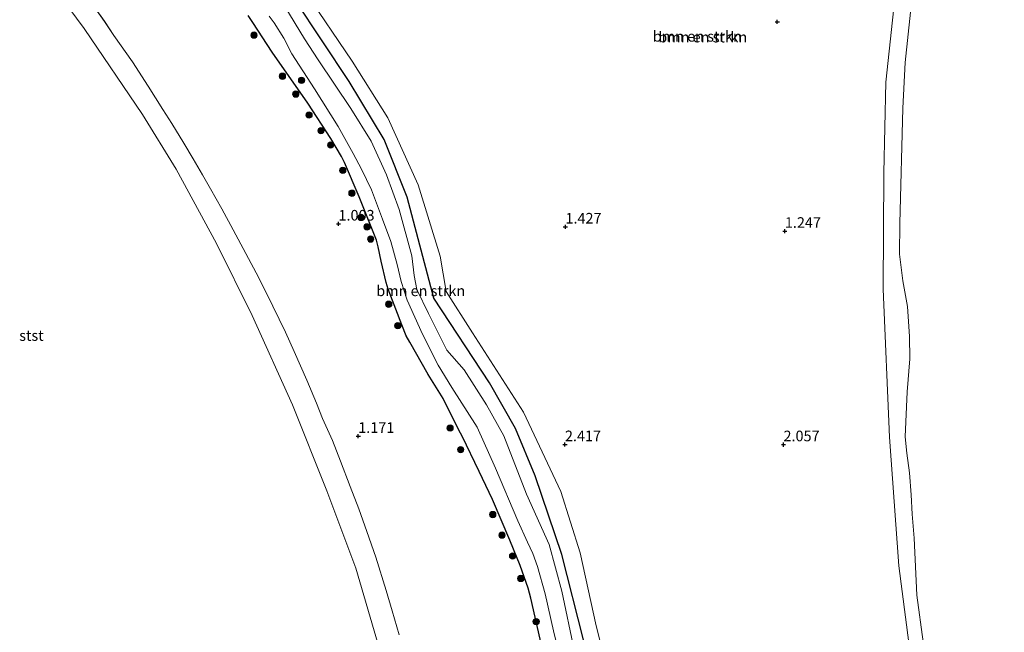
# Model space of a CAD drawing. Units: metres. Extents: x 171580 to 180010, y 510166 to 512501.
# Drawn here: x 179418 to 179650, y 511536 to 511680 of the extents above; entities that cross this region are included whole.
import ezdxf
from ezdxf.enums import TextEntityAlignment as Align

# ---------------------------------------------------------------- set-up
doc = ezdxf.new("R2010")
doc.units = ezdxf.units.M
doc.layers.get('0').update_dxf_attribs({"lineweight": 25})
for name, color, linetype, lineweight in [('B-ME-GR-BOMENSTRUIKEN-GV-B6', 93, 'Continuous', 18), ('B-ME-GR-BOOM-S-B1', 93, 'Continuous', 18), ('B-ME-GW-HOOGTEPUNT-S-B1', 10, 'Continuous', 25), ('B-ME-GW-INSTEEKWATERGANG-L-B1', 10, 'Continuous', 25), ('B-ME-GW-KRUINLIJN-L-B1', 93, 'Continuous', 18), ('B-ME-IE-GRASLAND-GV-B6', 93, 'Continuous', 18), ('B-ME-OB-BEKLEDING-GV-B6', 253, 'Continuous', 18), ('B-ME-OB-WATERLIJN-L-B1', 133, 'OB-WATERLIJN', 18), ('B-ME-OG-WATER-GV-B6', 153, 'Continuous', 18)]:
    doc.layers.add(name, color=color, linetype=linetype, lineweight=lineweight)
doc.styles.add('NLCS-ISO', font='NLCS-ISO.TTF')
doc.linetypes.add('OB-WATERLIJN', pattern='A,10,[32,NLCS.SHX,S=2,R=0,X=0,Y=0],-12', length=22)

# ---------------------------------------------------------------- blocks, each defined once
blk = doc.blocks.new('d20hn_FeatureWriter_4_9_FMEBLOCK3')
at = {"layer": 'B-ME-IE-GRASLAND-GV-B6'}
for points in [[(135.29, -231.87, 1.14), (136.44, -233.55, 1.1), (140.99, -240.56, 1.04), (149.43, -252.55, 0.77), (154.84, -260.94, 0.73), (157.35, -265.18, 0.73), (158.1, -266.61, 0.73), (161.54, -274.71, 0.68), (165.6, -284.92, 0.71), (166.03, -286.5, 0.77), (166.74, -289.9, 0.91), (167.93, -294.95, 0.97), (168.38, -296.47, 0.93), (171.58, -304.91, 0.97), (172.67, -307.52, 1.02), (173.47, -309, 1.02), (177.81, -316.61, 1.06), (181.4, -322.28, 0.95), (185.09, -329.75, 0.93), (185.89, -331.17, 0.91), (189.9, -339.55, 1.02), (193.02, -346.17, 0.97), (197.15, -355.73, 0.93), (199.6, -361.72, 0.97), (201.42, -367.1, 0.93), (202.06, -369.42, 0.95), (207.46, -392.94, 0.83)], [(171.01, -378.09, 1.01), (169.36, -372.43, 1.01), (167.93, -367.66, 1.01), (165.47, -359.79, 1.05), (163.38, -353.74, 1.09), (161.46, -348.33, 1.09), (159.41, -343.11, 1.09), (157.11, -337.1, 1.08), (155.25, -332.23, 1.07), (152.87, -327, 1.04), (151.5, -323.39, 1.1), (149.16, -317.95, 1.1), (146.18, -311.2, 1.11), (144.12, -306.62, 1.14), (141.13, -300.53, 1.14), (137.84, -293.85, 1.12), (134.8, -288.06, 1.13), (131.82, -282.47, 1.12), (129.07, -277.51, 1.12), (126.41, -272.78, 1.09), (124.55, -269.51, 1.1), (122.31, -265.7, 1.1), (120.13, -261.99, 1.1), (117.27, -257.42, 1.1), (115.19, -254.07, 1.11), (111.73, -248.58, 1.09), (107.99, -242.79, 1.08), (103.62, -236.59, 1.07), (101.41, -233.26, 1.07), (97.42, -227.57, 1.12)]]:
    blk.add_polyline3d(points, dxfattribs=at)
blk = doc.blocks.new('d20hn_FeatureWriter_4_9_FMEBLOCK12')
at = {"layer": 'B-ME-OG-WATER-GV-B6'}
blk.add_polyline3d([(2964.27, -152.58, -0.4), (2962.8, -141.53, -0.4), (2962.16, -128.07, -0.4), (2961.71, -122.44, -0.4), (2961.47, -117.86, -0.4), (2961.06, -112.67, -0.4), (2960.41, -108.01, -0.4), (2960.06, -104.2, -0.4), (2960.48, -93.53, -0.4), (2961.18, -85.8, -0.4), (2961.09, -80.49, -0.4), (2960.56, -73.44, -0.4), (2959.49, -67.39, -0.4), (2958.69, -61.05, -0.4), (2958.76, -53.81, -0.4), (2959.53, -26.56, -0.4), (2960.07, -15.8, -0.4), (2960.72, -9.15, -0.4), (2963.29, 14.67, -0.4)], dxfattribs=at)
blk = doc.blocks.new('d20hn_FeatureWriter_4_9_FMEBLOCK18')
at = {"layer": 'B-ME-IE-GRASLAND-GV-B6'}
for points in [[(135.29, -231.87, 1.14), (136.44, -233.55, 1.1), (140.99, -240.56, 1.04), (149.43, -252.55, 0.77), (154.84, -260.94, 0.73), (157.35, -265.18, 0.73), (158.1, -266.61, 0.73), (161.54, -274.71, 0.68), (165.6, -284.92, 0.71), (166.03, -286.5, 0.77), (166.74, -289.9, 0.91), (167.93, -294.95, 0.97), (168.38, -296.47, 0.93), (171.58, -304.91, 0.97), (172.67, -307.52, 1.02), (173.47, -309, 1.02), (177.81, -316.61, 1.06), (181.4, -322.28, 0.95), (185.09, -329.75, 0.93), (185.89, -331.17, 0.91), (189.9, -339.55, 1.02), (193.02, -346.17, 0.97), (197.15, -355.73, 0.93), (199.6, -361.72, 0.97), (201.42, -367.1, 0.93), (202.06, -369.42, 0.95), (207.46, -392.94, 0.83)], [(171.01, -378.09, 1.01), (169.36, -372.43, 1.01), (167.93, -367.66, 1.01), (165.47, -359.79, 1.05), (163.38, -353.74, 1.09), (161.46, -348.33, 1.09), (159.41, -343.11, 1.09), (157.11, -337.1, 1.08), (155.25, -332.23, 1.07), (152.87, -327, 1.04), (151.5, -323.39, 1.1), (149.16, -317.95, 1.1), (146.18, -311.2, 1.11), (144.12, -306.62, 1.14), (141.13, -300.53, 1.14), (137.84, -293.85, 1.12), (134.8, -288.06, 1.13), (131.82, -282.47, 1.12), (129.07, -277.51, 1.12), (126.41, -272.78, 1.09), (124.55, -269.51, 1.1), (122.31, -265.7, 1.1), (120.13, -261.99, 1.1), (117.27, -257.42, 1.1), (115.19, -254.07, 1.11), (111.73, -248.58, 1.09), (107.99, -242.79, 1.08), (103.62, -236.59, 1.07), (101.41, -233.26, 1.07), (97.42, -227.57, 1.12)]]:
    blk.add_polyline3d(points, dxfattribs=at)
blk = doc.blocks.new('d20hn_FeatureWriter_4_9_FMEBLOCK30')
at = {"layer": 'B-ME-OG-WATER-GV-B6'}
blk.add_polyline3d([(2964.27, -152.58, -0.4), (2962.8, -141.53, -0.4), (2962.16, -128.07, -0.4), (2961.71, -122.44, -0.4), (2961.47, -117.86, -0.4), (2961.06, -112.67, -0.4), (2960.41, -108.01, -0.4), (2960.06, -104.2, -0.4), (2960.48, -93.53, -0.4), (2961.18, -85.8, -0.4), (2961.09, -80.49, -0.4), (2960.56, -73.44, -0.4), (2959.49, -67.39, -0.4), (2958.69, -61.05, -0.4), (2958.76, -53.81, -0.4), (2959.53, -26.56, -0.4), (2960.07, -15.8, -0.4), (2960.72, -9.15, -0.4), (2963.29, 14.67, -0.4)], dxfattribs=at)
blk = doc.blocks.new('boom')
blk.add_hatch(color=256).paths.add_polyline_path([(-0.75, 0, 1), (0.75, 0, 1)])
blk.add_circle((0, 0), 0.75)
blk = doc.blocks.new('hoogtepunt')
for p, q in [((-0.5, 0), (0.5, 0)), ((0, 0.5), (0, -0.5))]:
    blk.add_line(p, q)

msp = doc.modelspace()

# ---------------------------------------------------------------- linework, layer by layer
at = {"layer": 'B-ME-GR-BOMENSTRUIKEN-GV-B6'}
for points in [[(179629.842, 511516.762, 0.479), (179625.364, 511551.306, 0.515), (179623.135, 511581.615, 0.731), (179621.628, 511616.582, 0.755), (179621.804, 511644.094, 0.647), (179622.294, 511665.477, 0.467), (179626.005, 511699.956, 0.431)], [(179626.005, 511699.956, 0.431), (179622.294, 511665.477, 0.467), (179621.804, 511644.094, 0.647), (179621.628, 511616.582, 0.755), (179623.135, 511581.615, 0.731), (179625.364, 511551.306, 0.515), (179629.842, 511516.762, 0.479)], [(179630.1001, 511700.5795, -0.3997), (179627.5314, 511676.7591, -0.3997), (179626.8845, 511670.1094, -0.3997), (179626.3457, 511659.3503, -0.3997), (179625.58, 511632.103, -0.3997), (179625.501, 511624.86, -0.3997), (179626.303, 511618.524, -0.3997), (179627.377, 511612.468, -0.3997), (179627.91, 511605.417, -0.3997), (179627.994, 511600.109, -0.3997), (179627.2945, 511592.3838, -0.3997), (179626.874, 511581.708, -0.3997), (179627.227, 511577.8984, -0.3997), (179627.8772, 511573.2422, -0.3997), (179628.2887, 511568.0548, -0.3997), (179628.528, 511563.4682, -0.3997), (179628.9783, 511557.8379, -0.3997), (179629.611, 511544.384, -0.3997), (179631.085, 511533.332, -0.3997)], [(179485.152, 511686.906, 2.639), (179496.248, 511670.42, 2.327), (179504.706, 511657.063, 2.099), (179511.85, 511641.241, 2.039), (179517.031, 511624.376, 2.435), (179518.448, 511616.028, 2.603), (179524.678, 511606.263, 2.567), (179536.747, 511587.546, 2.303), (179545.525, 511568.812, 2.603), (179550.138, 511554.305, 2.831), (179553.904, 511537.125, 2.651), (179558.964, 511516.703, 2.495)], [(179558.964, 511516.703, 2.495), (179553.904, 511537.125, 2.651), (179550.138, 511554.305, 2.831), (179545.525, 511568.812, 2.603), (179536.747, 511587.546, 2.303), (179524.678, 511606.263, 2.567), (179518.448, 511616.028, 2.603), (179517.031, 511624.376, 2.435), (179511.85, 511641.241, 2.039), (179504.706, 511657.063, 2.099), (179496.248, 511670.42, 2.327), (179485.152, 511686.906, 2.639)], [(179482.762, 511684.855, 1.007), (179495.56, 511665.653, 1.043), (179503.788, 511651.958, 0.923), (179509.234, 511638.305, 1.019), (179515.524, 511614.505, 1.019), (179528.658, 511594.515, 0.935), (179534.8, 511583.722, 0.935), (179539.5, 511572.559, 1.007), (179545.784, 511553.979, 0.875), (179550.912, 511533.807, 0.923)], [(179550.912, 511533.807, 0.923), (179545.784, 511553.979, 0.875), (179539.5, 511572.559, 1.007), (179534.8, 511583.722, 0.935), (179528.658, 511594.515, 0.935), (179515.524, 511614.505, 1.019), (179509.234, 511638.305, 1.019), (179503.788, 511651.958, 0.923), (179495.56, 511665.653, 1.043), (179482.762, 511684.855, 1.007)], [(179548.673, 511531.411, -0.3997), (179545.772, 511545.268, -0.3997), (179542.8078, 511556.3122, -0.3997), (179537.438, 511568.173, -0.3997), (179532.106, 511581.957, -0.3997), (179527.969, 511589.284, -0.3997), (179522.736, 511597.534, -0.3997), (179518.603, 511602.151, -0.3997), (179514.287, 511610.826, -0.3997), (179511.51, 511616.539, -0.3997), (179510.883, 511619.857, -0.3997), (179510.378, 511624.472, -0.3997), (179507.359, 511635.386, -0.3997), (179504.346, 511643.581, -0.3997), (179500.777, 511651.527, -0.3997), (179495.919, 511659.21, -0.3997), (179488.209, 511670.72, -0.3997), (179484.973, 511675.716, -0.3997), (179480.358, 511683.304, -0.3997)]]:
    msp.add_polyline3d(points, dxfattribs=at)
at = {"layer": 'B-ME-GW-INSTEEKWATERGANG-L-B1'}
for points in [[(179550.912, 511533.807, 0.923), (179545.784, 511553.979, 0.875), (179539.5, 511572.559, 1.007), (179534.8, 511583.722, 0.935), (179528.658, 511594.515, 0.935), (179515.524, 511614.505, 1.019), (179509.234, 511638.305, 1.019), (179503.788, 511651.958, 0.923), (179495.56, 511665.653, 1.043), (179482.762, 511684.855, 1.007)], [(179543.8372, 511520.1469, 0.8299), (179538.439, 511543.6635, 0.9541), (179537.7938, 511545.9875, 0.9334), (179535.9718, 511551.3634, 0.9748), (179533.5228, 511557.3615, 0.9334), (179529.3969, 511566.9194, 0.9748), (179526.2808, 511573.5377, 1.0162), (179522.2671, 511581.9125, 0.9127), (179521.4671, 511583.3418, 0.9334), (179517.7728, 511590.8064, 0.9541), (179514.1871, 511596.4777, 1.0576), (179509.8504, 511604.0901, 1.0162), (179509.0477, 511605.5697, 1.0162), (179507.9548, 511608.1726, 0.9748), (179504.7533, 511616.62, 0.9334), (179504.3084, 511618.1332, 0.9748), (179503.118, 511623.1838, 0.9127), (179502.4066, 511626.5824, 0.7678), (179501.9811, 511628.1723, 0.7057), (179497.9121, 511638.378, 0.685), (179494.4768, 511646.4808, 0.7264), (179493.7275, 511647.9027, 0.7264), (179491.2191, 511652.1446, 0.7264), (179485.803, 511660.5345, 0.7678), (179477.3617, 511672.5245, 1.0369), (179472.8115, 511679.5329, 1.099), (179471.667, 511681.2141, 1.1404)], [(179543.8372, 511520.1469, 0.8299), (179538.439, 511543.6635, 0.9541), (179537.7938, 511545.9875, 0.9334), (179535.9718, 511551.3634, 0.9748), (179533.5228, 511557.3615, 0.9334), (179529.3969, 511566.9194, 0.9748), (179526.2808, 511573.5377, 1.0162), (179522.2671, 511581.9125, 0.9127), (179521.4671, 511583.3418, 0.9334), (179517.7728, 511590.8064, 0.9541), (179514.1871, 511596.4777, 1.0576), (179509.8504, 511604.0901, 1.0162), (179509.0477, 511605.5697, 1.0162), (179507.9548, 511608.1726, 0.9748), (179504.7533, 511616.62, 0.9334), (179504.3084, 511618.1332, 0.9748), (179503.118, 511623.1838, 0.9127), (179502.4066, 511626.5824, 0.7678), (179501.9811, 511628.1723, 0.7057), (179497.9121, 511638.378, 0.685), (179494.4768, 511646.4808, 0.7264), (179493.7275, 511647.9027, 0.7264), (179491.2191, 511652.1446, 0.7264), (179485.803, 511660.5345, 0.7678), (179477.3617, 511672.5245, 1.0369), (179472.8115, 511679.5329, 1.099), (179471.667, 511681.2141, 1.1404)]]:
    msp.add_polyline3d(points, dxfattribs=at)
at = {"layer": 'B-ME-GW-KRUINLIJN-L-B1'}
for points in [[(179650.272, 511381.341, 0.875), (179647.569, 511411.689, 0.875), (179642.562, 511427.971, 0.899), (179635.221, 511459.367, 0.863), (179634.413, 511484.282, 0.731), (179633.458, 511503.63, 0.503), (179629.842, 511516.762, 0.479), (179625.364, 511551.306, 0.515), (179623.135, 511581.615, 0.731), (179621.628, 511616.582, 0.755), (179621.804, 511644.094, 0.647), (179622.294, 511665.477, 0.467), (179626.005, 511699.956, 0.431)], [(179485.152, 511686.906, 2.639), (179496.248, 511670.42, 2.327), (179504.706, 511657.063, 2.099), (179511.85, 511641.241, 2.039), (179517.031, 511624.376, 2.435), (179518.448, 511616.028, 2.603), (179524.678, 511606.263, 2.567), (179536.747, 511587.546, 2.303), (179545.525, 511568.812, 2.603), (179550.138, 511554.305, 2.831), (179553.904, 511537.125, 2.651), (179558.964, 511516.703, 2.495), (179562.936, 511495.423, 2.327), (179566.773, 511474.146, 1.979), (179569.84, 511459.529, 1.367), (179571.59, 511442.245, 1.067), (179572.694, 511430.874, 0.623)], [(179433.7961, 511685.5129, 1.1213), (179437.7863, 511679.8233, 1.0673), (179439.994, 511676.4979, 1.0673), (179444.3701, 511670.2983, 1.0763), (179448.1106, 511664.5104, 1.0853), (179451.566, 511659.0141, 1.1123), (179453.643, 511655.6681, 1.1033), (179456.5015, 511651.1, 1.1033), (179458.6833, 511647.3862, 1.1033), (179460.9299, 511643.5786, 1.1033), (179462.7828, 511640.3032, 1.0853), (179465.4503, 511635.575, 1.1213), (179468.197, 511630.6182, 1.1213), (179471.1742, 511625.0238, 1.1303), (179474.2199, 511619.2353, 1.1213), (179477.5065, 511612.5546, 1.1393), (179480.4994, 511606.464, 1.1393), (179482.5598, 511601.8855, 1.1123), (179485.5361, 511595.1388, 1.1033), (179487.8755, 511589.6965, 1.1033), (179489.2418, 511586.0902, 1.0403), (179491.6215, 511580.8614, 1.0673), (179493.4878, 511575.9899, 1.0763), (179495.7857, 511569.9733, 1.0853), (179497.8401, 511564.7611, 1.0853), (179499.7593, 511559.3475, 1.0943), (179501.8433, 511553.3009, 1.0493), (179504.3107, 511545.4245, 1.0133), (179505.7396, 511540.662, 1.0133), (179507.3879, 511534.9993, 1.0133)]]:
    msp.add_polyline3d(points, dxfattribs=at)
at = {"layer": 'B-ME-IE-GRASLAND-GV-B6'}
for points in [[(179543.8372, 511520.1469, 0.8299), (179538.439, 511543.6635, 0.9541), (179537.7938, 511545.9875, 0.9334), (179535.9718, 511551.3634, 0.9748), (179533.5228, 511557.3615, 0.9334), (179529.3969, 511566.9194, 0.9748), (179526.2808, 511573.5377, 1.0162), (179522.2671, 511581.9125, 0.9127), (179521.4671, 511583.3418, 0.9334), (179517.7728, 511590.8064, 0.9541), (179514.1871, 511596.4777, 1.0576), (179509.8504, 511604.0901, 1.0162), (179509.0477, 511605.5697, 1.0162), (179507.9548, 511608.1726, 0.9748), (179504.7533, 511616.62, 0.9334), (179504.3084, 511618.1332, 0.9748), (179503.118, 511623.1838, 0.9127), (179502.4066, 511626.5824, 0.7678), (179501.9811, 511628.1723, 0.7057), (179497.9121, 511638.378, 0.685), (179494.4768, 511646.4808, 0.7264), (179493.7275, 511647.9027, 0.7264), (179491.2191, 511652.1446, 0.7264), (179485.803, 511660.5345, 0.7678), (179477.3617, 511672.5245, 1.0369), (179472.8115, 511679.5329, 1.099), (179471.667, 511681.2141, 1.1404)], [(179476.638, 511681.0154, -0.3997), (179477.807, 511679.508, -0.3997), (179480.14, 511675.829, -0.3997), (179481.977, 511672.14, -0.3997), (179487.387, 511663.856, -0.3997), (179492.935, 511654.984, -0.3997), (179496.503, 511648.612, -0.3997), (179498.49, 511644.939, -0.3997), (179500.824, 511640.056, -0.3997), (179503.464, 511633.148, -0.3997), (179505.428, 511627.855, -0.3997), (179506.917, 511622.38, -0.3997), (179507.872, 511618.412, -0.3997), (179509.253, 511614.007, -0.3997), (179512.844, 511605.971, -0.3997), (179516.605, 511598.657, -0.3997), (179519.795, 511593.361, -0.3997), (179525.753, 511584.022, -0.3997), (179530.134, 511574.333, -0.3997), (179535.4164, 511561.9044, -0.3997), (179537.6346, 511556.8399, -0.3997), (179538.9515, 511554.158, -0.3997), (179540.059, 511551.092, -0.3997), (179541.817, 511544.65, -0.3997), (179543.833, 511535.917, -0.3997), (179545.965, 511527.186, -0.3997)]]:
    msp.add_polyline3d(points, dxfattribs=at)
at = {"layer": 'B-ME-OB-BEKLEDING-GV-B6'}
for points in [[(179502.369, 511532.724, -0.3997), (179497.105, 511550.73, -0.3997), (179490.29, 511568.996, -0.3997), (179482.207, 511589.266, -0.3997), (179472.655, 511610.374, -0.3997), (179464.21, 511627.393, -0.3997), (179454.692, 511644.894, -0.3997), (179446.763, 511657.793, -0.3997), (179432.987, 511678.128, -0.3997), (179418.687, 511697.395, -0.3997)], [(179433.7961, 511685.5129, 1.1213), (179437.7863, 511679.8233, 1.0673), (179439.994, 511676.4979, 1.0673), (179444.3701, 511670.2983, 1.0763), (179448.1106, 511664.5104, 1.0853), (179451.566, 511659.0141, 1.1123), (179453.643, 511655.6681, 1.1033), (179456.5015, 511651.1, 1.1033), (179458.6833, 511647.3862, 1.1033), (179460.9299, 511643.5786, 1.1033), (179462.7828, 511640.3032, 1.0853), (179465.4503, 511635.575, 1.1213), (179468.197, 511630.6182, 1.1213), (179471.1742, 511625.0238, 1.1303), (179474.2199, 511619.2353, 1.1213), (179477.5065, 511612.5546, 1.1393), (179480.4994, 511606.464, 1.1393), (179482.5598, 511601.8855, 1.1123), (179485.5361, 511595.1388, 1.1033), (179487.8755, 511589.6965, 1.1033), (179489.2418, 511586.0902, 1.0403), (179491.6215, 511580.8614, 1.0673), (179493.4878, 511575.9899, 1.0763), (179495.7857, 511569.9733, 1.0853), (179497.8401, 511564.7611, 1.0853), (179499.7593, 511559.3475, 1.0943), (179501.8433, 511553.3009, 1.0493), (179504.3107, 511545.4245, 1.0133), (179505.7396, 511540.662, 1.0133), (179507.3879, 511534.9993, 1.0133)]]:
    msp.add_polyline3d(points, dxfattribs=at)
at = {"layer": 'B-ME-OB-WATERLIJN-L-B1'}
for points in [[(179630.1001, 511700.5795, -0.3997), (179627.5314, 511676.7591, -0.3997), (179626.8845, 511670.1094, -0.3997), (179626.3457, 511659.3503, -0.3997), (179625.58, 511632.103, -0.3997), (179625.501, 511624.86, -0.3997), (179626.303, 511618.524, -0.3997), (179627.377, 511612.468, -0.3997), (179627.91, 511605.417, -0.3997), (179627.994, 511600.109, -0.3997), (179627.2945, 511592.3838, -0.3997), (179626.874, 511581.708, -0.3997), (179627.227, 511577.8984, -0.3997), (179627.8772, 511573.2422, -0.3997), (179628.2887, 511568.0548, -0.3997), (179628.528, 511563.4682, -0.3997), (179628.9783, 511557.8379, -0.3997), (179629.611, 511544.384, -0.3997), (179631.085, 511533.332, -0.3997)], [(179502.369, 511532.724, -0.3997), (179497.105, 511550.73, -0.3997), (179490.29, 511568.996, -0.3997), (179482.207, 511589.266, -0.3997), (179472.655, 511610.374, -0.3997), (179464.21, 511627.393, -0.3997), (179454.692, 511644.894, -0.3997), (179446.763, 511657.793, -0.3997), (179432.987, 511678.128, -0.3997), (179418.687, 511697.395, -0.3997)], [(179502.369, 511532.724, -0.3997), (179497.105, 511550.73, -0.3997), (179490.29, 511568.996, -0.3997), (179482.207, 511589.266, -0.3997), (179472.655, 511610.374, -0.3997), (179464.21, 511627.393, -0.3997), (179454.692, 511644.894, -0.3997), (179446.763, 511657.793, -0.3997), (179432.987, 511678.128, -0.3997), (179418.687, 511697.395, -0.3997)]]:
    msp.add_polyline3d(points, dxfattribs=at)
at = {"layer": 'B-ME-OG-WATER-GV-B6'}
for points in [[(179418.687, 511697.395, -0.3997), (179432.987, 511678.128, -0.3997), (179446.763, 511657.793, -0.3997), (179454.692, 511644.894, -0.3997), (179464.21, 511627.393, -0.3997), (179472.655, 511610.374, -0.3997), (179482.207, 511589.266, -0.3997), (179490.29, 511568.996, -0.3997), (179497.105, 511550.73, -0.3997), (179502.369, 511532.724, -0.3997)], [(179545.965, 511527.186, -0.3997), (179543.833, 511535.917, -0.3997), (179541.817, 511544.65, -0.3997), (179540.059, 511551.092, -0.3997), (179538.9515, 511554.158, -0.3997), (179537.6346, 511556.8399, -0.3997), (179535.4164, 511561.9044, -0.3997), (179530.134, 511574.333, -0.3997), (179525.753, 511584.022, -0.3997), (179519.795, 511593.361, -0.3997), (179516.605, 511598.657, -0.3997), (179512.844, 511605.971, -0.3997), (179509.253, 511614.007, -0.3997), (179507.872, 511618.412, -0.3997), (179506.917, 511622.38, -0.3997), (179505.428, 511627.855, -0.3997), (179503.464, 511633.148, -0.3997), (179500.824, 511640.056, -0.3997), (179498.49, 511644.939, -0.3997), (179496.503, 511648.612, -0.3997), (179492.935, 511654.984, -0.3997), (179487.387, 511663.856, -0.3997), (179481.977, 511672.14, -0.3997), (179480.14, 511675.829, -0.3997), (179477.807, 511679.508, -0.3997), (179476.638, 511681.0154, -0.3997)], [(179545.965, 511527.186, -0.3997), (179543.833, 511535.917, -0.3997), (179541.817, 511544.65, -0.3997), (179540.059, 511551.092, -0.3997), (179538.9515, 511554.158, -0.3997), (179537.6346, 511556.8399, -0.3997), (179535.4164, 511561.9044, -0.3997), (179530.134, 511574.333, -0.3997), (179525.753, 511584.022, -0.3997), (179519.795, 511593.361, -0.3997), (179516.605, 511598.657, -0.3997), (179512.844, 511605.971, -0.3997), (179509.253, 511614.007, -0.3997), (179507.872, 511618.412, -0.3997), (179506.917, 511622.38, -0.3997), (179505.428, 511627.855, -0.3997), (179503.464, 511633.148, -0.3997), (179500.824, 511640.056, -0.3997), (179498.49, 511644.939, -0.3997), (179496.503, 511648.612, -0.3997), (179492.935, 511654.984, -0.3997), (179487.387, 511663.856, -0.3997), (179481.977, 511672.14, -0.3997), (179480.14, 511675.829, -0.3997), (179477.807, 511679.508, -0.3997), (179476.638, 511681.0154, -0.3997)], [(179480.358, 511683.304, -0.3997), (179484.973, 511675.716, -0.3997), (179488.209, 511670.72, -0.3997), (179495.919, 511659.21, -0.3997), (179500.777, 511651.527, -0.3997), (179504.346, 511643.581, -0.3997), (179507.359, 511635.386, -0.3997), (179510.378, 511624.472, -0.3997), (179510.883, 511619.857, -0.3997), (179511.51, 511616.539, -0.3997), (179514.287, 511610.826, -0.3997), (179518.603, 511602.151, -0.3997), (179522.736, 511597.534, -0.3997), (179527.969, 511589.284, -0.3997), (179532.106, 511581.957, -0.3997), (179537.438, 511568.173, -0.3997), (179542.8078, 511556.3122, -0.3997), (179545.772, 511545.268, -0.3997), (179548.673, 511531.411, -0.3997)], [(179480.358, 511683.304, -0.3997), (179484.973, 511675.716, -0.3997), (179488.209, 511670.72, -0.3997), (179495.919, 511659.21, -0.3997), (179500.777, 511651.527, -0.3997), (179504.346, 511643.581, -0.3997), (179507.359, 511635.386, -0.3997), (179510.378, 511624.472, -0.3997), (179510.883, 511619.857, -0.3997), (179511.51, 511616.539, -0.3997), (179514.287, 511610.826, -0.3997), (179518.603, 511602.151, -0.3997), (179522.736, 511597.534, -0.3997), (179527.969, 511589.284, -0.3997), (179532.106, 511581.957, -0.3997), (179537.438, 511568.173, -0.3997), (179542.8078, 511556.3122, -0.3997), (179545.772, 511545.268, -0.3997), (179548.673, 511531.411, -0.3997)]]:
    msp.add_polyline3d(points, dxfattribs=at)

# ---------------------------------------------------------------- block references
at = {"layer": 'B-ME-GR-BOOM-S-B1', "rotation": 90}
for p in [(179473.0908, 511676.5701, 1.2415), (179479.7937, 511666.8694, 1.0039), (179484.2998, 511665.9064, 0.2119), (179482.9427, 511662.6471, 1.0039), (179486.0888, 511657.6973, 1.0039), (179488.8867, 511654.0095, 1.0039), (179491.1933, 511650.6218, 1.0039), (179494.0502, 511644.6318, 0.9841), (179496.2006, 511639.2507, 0.9841), (179498.36, 511633.5154, 1.0237), (179499.7864, 511631.2961, 1.0237), (179500.6298, 511628.4135, 1.0237), (179504.9012, 511613.0431, 1.0237), (179507.0452, 511607.97, 1.0237), (179519.3991, 511583.7983, 0.9643), (179521.8906, 511578.7145, 0.9643), (179529.4735, 511563.3878, 0.9247), (179531.655, 511558.5191, 0.9247), (179534.1476, 511553.5992, 0.9247), (179536.082, 511548.2935, 0.9247), (179539.7174, 511538.0941, 0.9247)]:
    msp.add_blockref('boom', p, dxfattribs=at)
at = {"layer": 'B-ME-GW-HOOGTEPUNT-S-B1', "rotation": 90}
for p in [(179596.643, 511679.698, 1.029), (179596.643, 511679.698, 1.029), (179493.03, 511632.017, 1.0031), (179493.03, 511632.017, 1.0031), (179546.628, 511631.308, 1.427), (179546.628, 511631.308, 1.427), (179598.449, 511630.294, 1.247), (179598.449, 511630.294, 1.247), (179497.691, 511581.881, 1.1714), (179497.691, 511581.881, 1.1714), (179546.507, 511579.916, 2.417), (179546.507, 511579.916, 2.417), (179598.122, 511579.902, 2.057), (179598.122, 511579.902, 2.057)]:
    msp.add_blockref('hoogtepunt', p, dxfattribs=at)
at = {"layer": 'B-ME-IE-GRASLAND-GV-B6'}
for name in ['d20hn_FeatureWriter_4_9_FMEBLOCK3', 'd20hn_FeatureWriter_4_9_FMEBLOCK18']:
    msp.add_blockref(name, (179336.3763, 511913.0873), dxfattribs=at)
at = {"layer": 'B-ME-OG-WATER-GV-B6'}
for name in ['d20hn_FeatureWriter_4_9_FMEBLOCK12', 'd20hn_FeatureWriter_4_9_FMEBLOCK30']:
    msp.add_blockref(name, (176666.8151, 511685.912), dxfattribs=at)

# ---------------------------------------------------------------- texts
at = {"layer": 'B-ME-GR-BOMENSTRUIKEN-GV-B6', "ltscale": 0.2, "style": 'NLCS-ISO'}
for p in [(179577.7707, 511676.2852), (179579.0615, 511676.0965), (179512.465, 511616.1969)]:
    msp.add_text('bmn en strkn', height=2.5, dxfattribs=at).set_placement(p, align=Align.MIDDLE_CENTER)
at = {"layer": 'B-ME-GW-HOOGTEPUNT-S-B1', "ltscale": 0.2, "style": 'NLCS-ISO'}
for s, p in [('1.003', (179493.03, 511632.017, 1.0031)), ('1.003', (179493.03, 511632.017, 1.0031)), ('1.427', (179546.628, 511631.308, 1.427)), ('1.427', (179546.628, 511631.308, 1.427)), ('1.247', (179598.449, 511630.294, 1.247)), ('1.247', (179598.449, 511630.294, 1.247)), ('1.171', (179497.691, 511581.881, 1.1714)), ('1.171', (179497.691, 511581.881, 1.1714)), ('2.417', (179546.507, 511579.916, 2.417)), ('2.417', (179546.507, 511579.916, 2.417)), ('2.057', (179598.122, 511579.902, 2.057)), ('2.057', (179598.122, 511579.902, 2.057))]:
    msp.add_text(s, height=2.5, dxfattribs=at).set_placement(p, align=Align.BOTTOM_LEFT)
at = {"layer": 'B-ME-OB-BEKLEDING-GV-B6', "ltscale": 0.2, "style": 'NLCS-ISO'}
msp.add_text('stst', height=2.5, dxfattribs=at).set_placement((179420.5175, 511605.6428), align=Align.MIDDLE_CENTER)

doc.saveas('drawing.dxf')
